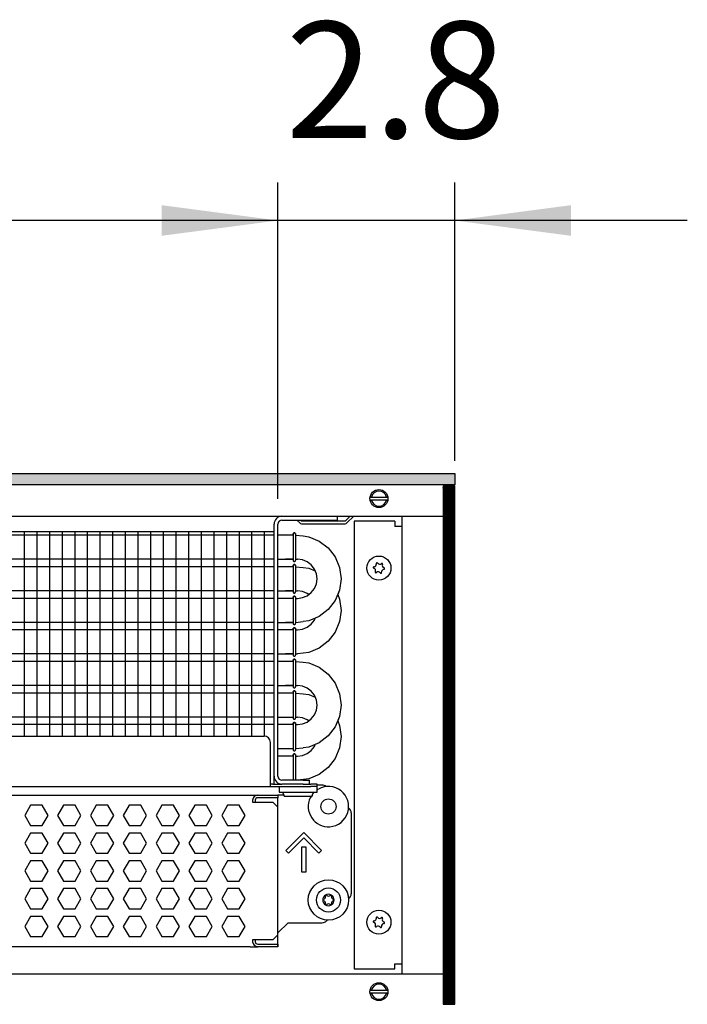
# Model space of a CAD drawing. Units: millimetres. Extents: x -8074 to 865, y 10003 to 15943.
# Drawn here: x -4700 to -4436, y 13511 to 13901 of the extents above; entities that cross this region are included whole.
import ezdxf

# ---------------------------------------------------------------- set-up
doc = ezdxf.new("R2010")
doc.units = ezdxf.units.MM
doc.layers.add('1', color=7, linetype='Continuous')
doc.styles.add('CONVERTER_14', font='txt.shx', dxfattribs={"width": 0.9})
doc.dimstyles.new('ME10_DIM_156', dxfattribs={"dimtxt": 46, "dimasz": 46, "dimexe": 15, "dimexo": 10, "dimgap": 18, "dimtad": 1, "dimdec": 1, "dimlfac": 0.03937, "dimdsep": 46, "dimtxsty": 'CONVERTER_14', "dimsah": 1, "dimcen": 0.09, "dimclrd": 6, "dimclre": 6, "dimclrt": 3, "dimadec": 0, "dimazin": 0, "dimtfac": 1, "dimtdec": 4, "dimtix": 1, "dimtmove": 0, "dimatfit": 3, "dimfxl": 1, "dimtolj": 1, "dimtzin": 0, "dimarcsym": 0})
doc.dimstyles.new('ME10_DIM_163', dxfattribs={"dimtxt": 46, "dimasz": 46, "dimexe": 15, "dimexo": 10, "dimgap": 18, "dimtad": 1, "dimdec": 1, "dimlfac": 0.03937, "dimdsep": 46, "dimtxsty": 'CONVERTER_14', "dimsah": 1, "dimcen": 0.09, "dimclrd": 6, "dimclre": 6, "dimclrt": 3, "dimadec": 0, "dimazin": 0, "dimtfac": 1, "dimtdec": 4, "dimtix": 1, "dimtmove": 0, "dimatfit": 3, "dimfxl": 1, "dimtolj": 1, "dimtzin": 0, "dimarcsym": 0})

# ---------------------------------------------------------------- blocks, each defined once
blk = doc.blocks.new('*D151')
at = {"layer": '1', "color": 6, "linetype": 'Continuous'}
for p, q in [((-4598.23, 13711.09), (-4598.23, 13836.17)), ((-4528.3, 13726.18), (-4528.3, 13836.17)), ((-4598.23, 13821.17), (-4690.23, 13821.17)), ((-4528.3, 13821.17), (-4598.23, 13821.17)), ((-4436.3, 13821.17), (-4528.3, 13821.17))]:
    blk.add_line(p, q, dxfattribs=at)
at = {"layer": '1', "color": 6}
for points in [[(-4644.23, 13815.12), (-4644.23, 13827.23), (-4598.23, 13821.17)], [(-4482.3, 13827.23), (-4482.3, 13815.12), (-4528.3, 13821.17)]]:
    blk.add_solid(points, dxfattribs=at)
at = {"layer": '1', "color": 3, "insert": (-4595.17, 13839.4), "char_height": 46, "attachment_point": 7, "rotation": 0.0001, "line_spacing_factor": 0.454545, "style": 'CONVERTER_14'}
blk.add_mtext('2.8', dxfattribs=at)
blk = doc.blocks.new('*D158')
at = {"layer": '1', "color": 6, "linetype": 'Continuous'}
for p, q in [((-6998.3, 13711.09), (-6998.3, 13836.17)), ((-4598.23, 13711.09), (-4598.23, 13836.17)), ((-4598.23, 13821.17), (-6998.3, 13821.17))]:
    blk.add_line(p, q, dxfattribs=at)
at = {"layer": '1', "color": 6}
for points in [[(-6952.3, 13827.23), (-6952.3, 13815.12), (-6998.3, 13821.17)], [(-4644.23, 13815.12), (-4644.23, 13827.23), (-4598.23, 13821.17)]]:
    blk.add_solid(points, dxfattribs=at)
at = {"layer": '1', "color": 3, "insert": (-5867.97, 13839.4), "char_height": 46, "attachment_point": 7, "rotation": 0.0001, "line_spacing_factor": 0.454545, "style": 'CONVERTER_14'}
blk.add_mtext('\\C3;94.5\\C3;*', dxfattribs=at)

msp = doc.modelspace()

# ---------------------------------------------------------------- hatches: boundary and pattern name
at = {"layer": '1', "linetype": 'Continuous'}
h = msp.add_hatch(dxfattribs=at)
h.set_pattern_fill('_USER', color=6, scale=0.1, angle=45, pattern_type=0)
h.set_pattern_definition([(45, (0, 0), (-0.0707106781, 0.0707106781), [])])
h.paths.add_polyline_path([(-4528.3, 13721.17), (-4528.3, 13716.58), (-7278, 13716.58), (-7278, 13721.17)])
h = msp.add_hatch(dxfattribs=at)
h.set_pattern_fill('CUSTOM76', color=6, scale=0.1, angle=45, pattern_type=2)
h.set_pattern_definition([(45, (2244.3991, 131.65584), (-0.14142135624, 1e-17), [])])
h.paths.add_polyline_path([(-4528.3, 13716.18), (-4532.9, 13716.18), (-4532.9, 13511.17), (-4528.3, 13511.17)])

# ---------------------------------------------------------------- linework, layer by layer
at = {"color": 1, "linetype": 'Continuous'}
for p, q in [((-4574.75, 13704.19), (-4574.75, 13702.69)), ((-4598.23, 13601.37), (-4598.23, 13701.09)), ((-4596.63, 13702.69), (-4577.25, 13702.69)), ((-4577.25, 13702.69), (-4574.75, 13702.69)), ((-4941.3, 13698.2), (-4599.73, 13698.2)), ((-4595.23, 13696.71), (-4598.23, 13696.71)), ((-4592.21, 13696.71), (-4595.23, 13696.71)), ((-4592.21, 13697.16), (-4592.17, 13697.36)), ((-4592.17, 13697.36), (-4592.21, 13697.16)), ((-4592.21, 13697.16), (-4592.21, 13697.03)), ((-4592.17, 13697.36), (-4592.11, 13697.42)), ((-4592.11, 13697.42), (-4592.17, 13697.36)), ((-4592.11, 13697.42), (-4591.91, 13697.58)), ((-4591.91, 13697.58), (-4592.11, 13697.42)), ((-4591.57, 13697.58), (-4591.91, 13697.58)), ((-4591.91, 13697.58), (-4591.57, 13697.58)), ((-4591.36, 13697.42), (-4591.57, 13697.58)), ((-4591.57, 13697.58), (-4591.36, 13697.42)), ((-4591.3, 13697.36), (-4591.36, 13697.42)), ((-4591.36, 13697.42), (-4591.3, 13697.36)), ((-4591.26, 13697.16), (-4591.3, 13697.36)), ((-4591.3, 13697.36), (-4591.26, 13697.16)), ((-4588.24, 13696.41), (-4586.04, 13696.12)), ((-4586.04, 13696.12), (-4581.88, 13694.4)), ((-4581.88, 13694.4), (-4578.31, 13691.66)), ((-4581.88, 13694.4), (-4578.31, 13691.66)), ((-4578.31, 13691.66), (-4575.57, 13688.09)), ((-4598.23, 13687.2), (-4595.23, 13687.2)), ((-4595.23, 13687.2), (-4592.21, 13687.2)), ((-4592.22, 13687.2), (-4595.23, 13687.2)), ((-4592.21, 13686.74), (-4592.17, 13686.54)), ((-4592.17, 13684.88), (-4592.21, 13684.67)), ((-4592.21, 13684.67), (-4592.17, 13684.88)), ((-4592.21, 13684.67), (-4592.21, 13684.54)), ((-4592.17, 13686.54), (-4592.11, 13686.48)), ((-4592.11, 13684.94), (-4592.17, 13684.88)), ((-4592.17, 13684.88), (-4592.11, 13684.94)), ((-4592.11, 13686.48), (-4591.91, 13686.33)), ((-4591.91, 13685.09), (-4592.11, 13684.94)), ((-4592.11, 13684.94), (-4591.91, 13685.09)), ((-4591.91, 13686.33), (-4591.57, 13686.33)), ((-4591.91, 13685.09), (-4591.57, 13685.09)), ((-4591.57, 13685.09), (-4591.91, 13685.09)), ((-4591.57, 13686.33), (-4591.36, 13686.48)), ((-4591.57, 13685.09), (-4591.36, 13684.94)), ((-4591.36, 13684.94), (-4591.57, 13685.09)), ((-4591.36, 13686.48), (-4591.3, 13686.54)), ((-4591.36, 13684.94), (-4591.3, 13684.88)), ((-4591.3, 13684.88), (-4591.36, 13684.94)), ((-4591.3, 13686.54), (-4591.25, 13686.86)), ((-4591.3, 13684.88), (-4591.26, 13684.67)), ((-4591.26, 13684.67), (-4591.3, 13684.88)), ((-4588.5, 13686.93), (-4590.5, 13687.2)), ((-4586.63, 13686.16), (-4588.5, 13686.93)), ((-4585.03, 13684.93), (-4586.63, 13686.16)), ((-4583.8, 13683.33), (-4585.03, 13684.93)), ((-4583.8, 13683.33), (-4585.03, 13684.93)), ((-4575.57, 13688.09), (-4573.84, 13683.93)), ((-4575.57, 13688.09), (-4573.84, 13683.93)), ((-4595.23, 13684.22), (-4598.23, 13684.22)), ((-4592.21, 13684.22), (-4595.23, 13684.22)), ((-4588.24, 13683.92), (-4586.04, 13683.63)), ((-4586.04, 13683.63), (-4583.49, 13682.58)), ((-4583.03, 13681.47), (-4583.8, 13683.33)), ((-4582.77, 13679.47), (-4583.03, 13681.47)), ((-4573.84, 13683.93), (-4573.26, 13679.47)), ((-4583.8, 13675.6), (-4583.03, 13677.46)), ((-4583.03, 13677.46), (-4582.77, 13679.47)), ((-4573.26, 13679.47), (-4573.84, 13675)), ((-4598.23, 13674.71), (-4595.23, 13674.71)), ((-4592.22, 13674.71), (-4595.23, 13674.71)), ((-4595.23, 13674.71), (-4592.21, 13674.71)), ((-4592.21, 13674.26), (-4592.17, 13674.05)), ((-4592.17, 13674.05), (-4592.11, 13673.99)), ((-4592.11, 13673.99), (-4591.91, 13673.84)), ((-4591.91, 13673.84), (-4591.57, 13673.84)), ((-4591.57, 13673.84), (-4591.36, 13673.99)), ((-4591.36, 13673.99), (-4591.3, 13674.05)), ((-4591.3, 13674.05), (-4591.25, 13674.37)), ((-4588.5, 13674.45), (-4590.5, 13674.71)), ((-4586.63, 13673.67), (-4588.5, 13674.45)), ((-4588.5, 13672), (-4586.63, 13672.77)), ((-4586.63, 13672.77), (-4585.03, 13674)), ((-4586.04, 13673.22), (-4586.63, 13673.67)), ((-4585.03, 13674), (-4583.8, 13675.6)), ((-4573.84, 13675), (-4575.57, 13670.84)), ((-4573.84, 13675), (-4574.58, 13673.22)), ((-4574.58, 13673.22), (-4573.84, 13671.44)), ((-4595.23, 13671.73), (-4598.23, 13671.73)), ((-4592.21, 13671.73), (-4595.23, 13671.73)), ((-4592.21, 13672.19), (-4592.17, 13672.39)), ((-4592.17, 13672.39), (-4592.21, 13672.19)), ((-4592.21, 13672.19), (-4592.21, 13672.05)), ((-4592.17, 13672.39), (-4592.11, 13672.45)), ((-4592.11, 13672.45), (-4592.17, 13672.39)), ((-4592.11, 13672.45), (-4591.91, 13672.6)), ((-4591.91, 13672.6), (-4592.11, 13672.45)), ((-4591.57, 13672.6), (-4591.91, 13672.6)), ((-4591.91, 13672.6), (-4591.57, 13672.6)), ((-4591.36, 13672.45), (-4591.57, 13672.6)), ((-4591.57, 13672.6), (-4591.36, 13672.45)), ((-4591.3, 13672.39), (-4591.36, 13672.45)), ((-4591.36, 13672.45), (-4591.3, 13672.39)), ((-4591.26, 13672.19), (-4591.3, 13672.39)), ((-4591.3, 13672.39), (-4591.26, 13672.19)), ((-4590.5, 13671.73), (-4588.5, 13672)), ((-4575.57, 13670.84), (-4578.31, 13667.27)), ((-4573.84, 13671.44), (-4573.26, 13666.98)), ((-4578.31, 13667.27), (-4581.88, 13664.53)), ((-4573.26, 13666.98), (-4573.84, 13662.52)), ((-4598.23, 13662.22), (-4595.23, 13662.22)), ((-4595.23, 13662.22), (-4592.21, 13662.22)), ((-4592.22, 13662.22), (-4595.23, 13662.22)), ((-4592.21, 13661.77), (-4592.17, 13661.57)), ((-4592.17, 13661.57), (-4592.11, 13661.51)), ((-4592.11, 13661.51), (-4591.91, 13661.35)), ((-4591.91, 13661.35), (-4591.57, 13661.35)), ((-4591.57, 13661.35), (-4591.36, 13661.51)), ((-4591.36, 13661.51), (-4591.3, 13661.57)), ((-4591.3, 13661.57), (-4591.25, 13661.88)), ((-4586.04, 13662.81), (-4588.24, 13662.52)), ((-4586.63, 13660.28), (-4585.03, 13661.51)), ((-4581.88, 13664.53), (-4586.04, 13662.81)), ((-4585.03, 13661.51), (-4583.8, 13663.11)), ((-4583.8, 13663.11), (-4583.49, 13663.86)), ((-4573.84, 13662.52), (-4575.57, 13658.36)), ((-4595.23, 13659.25), (-4598.23, 13659.25)), ((-4592.21, 13659.25), (-4595.23, 13659.25)), ((-4592.17, 13659.9), (-4592.21, 13659.7)), ((-4592.21, 13659.7), (-4592.17, 13659.9)), ((-4592.21, 13659.7), (-4592.21, 13659.57)), ((-4592.11, 13659.96), (-4592.17, 13659.9)), ((-4592.17, 13659.9), (-4592.11, 13659.96)), ((-4591.91, 13660.12), (-4592.11, 13659.96)), ((-4592.11, 13659.96), (-4591.91, 13660.12)), ((-4591.91, 13660.12), (-4591.57, 13660.12)), ((-4591.57, 13660.12), (-4591.91, 13660.12)), ((-4591.57, 13660.12), (-4591.36, 13659.96)), ((-4591.36, 13659.96), (-4591.57, 13660.12)), ((-4591.36, 13659.96), (-4591.3, 13659.9)), ((-4591.3, 13659.9), (-4591.36, 13659.96)), ((-4591.3, 13659.9), (-4591.26, 13659.7)), ((-4591.26, 13659.7), (-4591.3, 13659.9)), ((-4590.5, 13659.25), (-4588.5, 13659.51)), ((-4588.5, 13659.51), (-4586.63, 13660.28)), ((-4575.57, 13658.36), (-4578.31, 13654.79)), ((-4578.31, 13654.79), (-4581.88, 13652.05)), ((-4598.23, 13649.74), (-4595.23, 13649.74)), ((-4592.22, 13649.74), (-4595.23, 13649.74)), ((-4595.23, 13649.74), (-4592.21, 13649.74)), ((-4591.3, 13649.08), (-4591.25, 13649.4)), ((-4586.04, 13650.32), (-4590.5, 13649.74)), ((-4581.88, 13652.05), (-4586.04, 13650.32)), ((-4595.23, 13646.76), (-4598.23, 13646.76)), ((-4592.21, 13646.76), (-4595.23, 13646.76)), ((-4592.21, 13649.28), (-4592.17, 13649.08)), ((-4592.17, 13647.41), (-4592.21, 13647.21)), ((-4592.21, 13647.21), (-4592.17, 13647.41)), ((-4592.21, 13647.21), (-4592.21, 13647.08)), ((-4592.17, 13649.08), (-4592.11, 13649.02)), ((-4592.11, 13647.48), (-4592.17, 13647.41)), ((-4592.17, 13647.41), (-4592.11, 13647.48)), ((-4592.11, 13649.02), (-4591.91, 13648.87)), ((-4591.91, 13647.63), (-4592.11, 13647.48)), ((-4592.11, 13647.48), (-4591.91, 13647.63)), ((-4591.91, 13648.87), (-4591.57, 13648.87)), ((-4591.91, 13647.63), (-4591.57, 13647.63)), ((-4591.57, 13647.63), (-4591.91, 13647.63)), ((-4591.57, 13648.87), (-4591.36, 13649.02)), ((-4591.57, 13647.63), (-4591.36, 13647.48)), ((-4591.36, 13647.48), (-4591.57, 13647.63)), ((-4591.36, 13649.02), (-4591.3, 13649.08)), ((-4591.36, 13647.48), (-4591.3, 13647.41)), ((-4591.3, 13647.41), (-4591.36, 13647.48)), ((-4591.3, 13647.41), (-4591.26, 13647.21)), ((-4591.26, 13647.21), (-4591.3, 13647.41)), ((-4588.24, 13646.46), (-4586.04, 13646.17)), ((-4586.04, 13646.17), (-4581.88, 13644.45)), ((-4581.88, 13644.45), (-4578.31, 13641.71)), ((-4581.88, 13644.45), (-4578.31, 13641.71)), ((-4578.31, 13641.71), (-4575.57, 13638.14)), ((-4575.57, 13638.14), (-4573.84, 13633.98)), ((-4575.57, 13638.14), (-4573.84, 13633.98)), ((-4598.23, 13637.25), (-4595.23, 13637.25)), ((-4595.23, 13634.27), (-4598.23, 13634.27)), ((-4595.23, 13634.27), (-4598.23, 13634.27)), ((-4595.23, 13637.25), (-4592.21, 13637.25)), ((-4592.22, 13637.25), (-4595.23, 13637.25)), ((-4592.21, 13634.27), (-4595.23, 13634.27)), ((-4592.21, 13634.27), (-4595.23, 13634.27)), ((-4592.21, 13636.79), (-4592.17, 13636.59)), ((-4592.21, 13634.73), (-4592.17, 13634.93)), ((-4592.17, 13634.93), (-4592.21, 13634.73)), ((-4592.21, 13634.73), (-4592.21, 13634.59)), ((-4592.17, 13636.59), (-4592.11, 13636.53)), ((-4592.17, 13634.93), (-4592.11, 13634.99)), ((-4592.11, 13634.99), (-4592.17, 13634.93)), ((-4592.11, 13636.53), (-4591.91, 13636.38)), ((-4592.11, 13634.99), (-4591.91, 13635.14)), ((-4591.91, 13635.14), (-4592.11, 13634.99)), ((-4591.91, 13636.38), (-4591.57, 13636.38)), ((-4591.57, 13635.14), (-4591.91, 13635.14)), ((-4591.91, 13635.14), (-4591.57, 13635.14)), ((-4591.57, 13636.38), (-4591.36, 13636.53)), ((-4591.36, 13634.99), (-4591.57, 13635.14)), ((-4591.57, 13635.14), (-4591.36, 13634.99)), ((-4591.36, 13636.53), (-4591.3, 13636.59)), ((-4591.3, 13634.93), (-4591.36, 13634.99)), ((-4591.36, 13634.99), (-4591.3, 13634.93)), ((-4591.3, 13636.59), (-4591.25, 13636.91)), ((-4591.26, 13634.73), (-4591.3, 13634.93)), ((-4591.3, 13634.93), (-4591.26, 13634.73)), ((-4588.5, 13636.99), (-4590.5, 13637.25)), ((-4586.63, 13636.21), (-4588.5, 13636.99)), ((-4588.24, 13633.98), (-4586.04, 13633.69)), ((-4585.03, 13634.98), (-4586.63, 13636.21)), ((-4583.8, 13633.38), (-4585.03, 13634.98)), ((-4583.8, 13633.38), (-4585.03, 13634.98)), ((-4573.84, 13633.98), (-4573.26, 13629.52)), ((-4586.04, 13633.69), (-4583.49, 13632.63)), ((-4583.03, 13631.52), (-4583.8, 13633.38)), ((-4582.77, 13629.52), (-4583.03, 13631.52)), ((-4583.8, 13625.65), (-4583.03, 13627.52)), ((-4583.03, 13627.52), (-4582.77, 13629.52)), ((-4573.26, 13629.52), (-4573.84, 13625.06)), ((-4598.23, 13624.76), (-4595.23, 13624.76)), ((-4598.23, 13624.76), (-4595.23, 13624.76)), ((-4595.23, 13624.76), (-4592.21, 13624.76)), ((-4595.23, 13624.76), (-4592.21, 13624.76)), ((-4592.21, 13624.31), (-4592.17, 13624.11)), ((-4592.17, 13622.44), (-4592.21, 13622.24)), ((-4592.21, 13622.24), (-4592.17, 13622.44)), ((-4592.21, 13622.24), (-4592.21, 13622.11)), ((-4592.17, 13624.11), (-4592.11, 13624.05)), ((-4592.11, 13622.5), (-4592.17, 13622.44)), ((-4592.17, 13622.44), (-4592.11, 13622.5)), ((-4592.11, 13624.05), (-4591.91, 13623.89)), ((-4591.91, 13622.66), (-4592.11, 13622.5)), ((-4592.11, 13622.5), (-4591.91, 13622.66)), ((-4591.91, 13623.89), (-4591.57, 13623.89)), ((-4591.91, 13622.66), (-4591.57, 13622.66)), ((-4591.57, 13622.66), (-4591.91, 13622.66)), ((-4591.57, 13623.89), (-4591.36, 13624.05)), ((-4591.57, 13622.66), (-4591.36, 13622.5)), ((-4591.36, 13622.5), (-4591.57, 13622.66)), ((-4591.36, 13624.05), (-4591.3, 13624.11)), ((-4591.36, 13622.5), (-4591.3, 13622.44)), ((-4591.3, 13622.44), (-4591.36, 13622.5)), ((-4591.3, 13624.11), (-4591.25, 13624.42)), ((-4591.3, 13622.44), (-4591.26, 13622.24)), ((-4591.26, 13622.24), (-4591.3, 13622.44)), ((-4588.5, 13624.5), (-4590.5, 13624.76)), ((-4586.63, 13623.73), (-4588.5, 13624.5)), ((-4588.5, 13622.05), (-4586.63, 13622.82)), ((-4586.63, 13622.82), (-4585.03, 13624.05)), ((-4586.04, 13623.27), (-4586.63, 13623.73)), ((-4585.03, 13624.05), (-4583.8, 13625.65)), ((-4573.84, 13625.06), (-4575.57, 13620.9)), ((-4573.84, 13625.06), (-4574.58, 13623.27)), ((-4574.58, 13623.27), (-4573.84, 13621.49)), ((-4595.23, 13621.79), (-4598.23, 13621.79)), ((-4592.21, 13621.79), (-4595.23, 13621.79)), ((-4590.5, 13621.79), (-4588.5, 13622.05)), ((-4575.57, 13620.9), (-4578.31, 13617.33)), ((-4573.84, 13621.49), (-4573.26, 13617.03)), ((-4941.3, 13617.25), (-4603.72, 13617.25)), ((-4601.23, 13599.87), (-4601.23, 13614.76)), ((-4581.88, 13614.59), (-4586.04, 13612.86)), ((-4578.31, 13617.33), (-4581.88, 13614.59)), ((-4573.26, 13617.03), (-4573.84, 13612.57)), ((-4598.23, 13612.28), (-4595.23, 13612.28)), ((-4595.23, 13612.28), (-4592.21, 13612.28)), ((-4592.21, 13611.82), (-4592.17, 13611.62)), ((-4592.17, 13611.62), (-4592.11, 13611.56)), ((-4592.11, 13611.56), (-4591.91, 13611.4)), ((-4591.91, 13611.4), (-4591.57, 13611.4)), ((-4591.57, 13611.4), (-4591.36, 13611.56)), ((-4591.36, 13611.56), (-4591.3, 13611.62)), ((-4591.3, 13611.62), (-4591.25, 13611.94)), ((-4586.04, 13612.86), (-4588.24, 13612.57)), ((-4586.63, 13610.33), (-4585.03, 13611.56)), ((-4585.03, 13611.56), (-4583.8, 13613.16)), ((-4583.8, 13613.16), (-4583.49, 13613.92)), ((-4573.84, 13612.57), (-4575.57, 13608.41)), ((-4595.23, 13609.3), (-4598.23, 13609.3)), ((-4595.23, 13609.3), (-4598.23, 13609.3)), ((-4592.21, 13609.3), (-4595.23, 13609.3)), ((-4592.21, 13609.3), (-4595.23, 13609.3)), ((-4592.21, 13609.75), (-4592.17, 13609.95)), ((-4592.17, 13609.95), (-4592.21, 13609.75)), ((-4592.21, 13609.75), (-4592.21, 13609.62)), ((-4592.17, 13609.95), (-4592.11, 13610.02)), ((-4592.11, 13610.02), (-4592.17, 13609.95)), ((-4592.11, 13610.02), (-4591.91, 13610.17)), ((-4591.91, 13610.17), (-4592.11, 13610.02)), ((-4591.57, 13610.17), (-4591.91, 13610.17)), ((-4591.91, 13610.17), (-4591.57, 13610.17)), ((-4591.36, 13610.02), (-4591.57, 13610.17)), ((-4591.57, 13610.17), (-4591.36, 13610.02)), ((-4591.3, 13609.95), (-4591.36, 13610.02)), ((-4591.36, 13610.02), (-4591.3, 13609.95)), ((-4591.26, 13609.75), (-4591.3, 13609.95)), ((-4591.3, 13609.95), (-4591.26, 13609.75)), ((-4590.5, 13609.3), (-4588.5, 13609.56)), ((-4588.5, 13609.56), (-4586.63, 13610.33)), ((-4575.57, 13608.41), (-4578.31, 13604.84)), ((-4578.31, 13604.84), (-4581.88, 13602.1)), ((-4601.23, 13597.28), (-4601.23, 13599.87)), ((-4588.24, 13599.77), (-4596.63, 13599.77)), ((-4586.04, 13600.38), (-4590.42, 13599.8)), ((-4588.24, 13599.77), (-4585.74, 13599.77)), ((-4581.88, 13602.1), (-4586.04, 13600.38)), ((-4585.74, 13598.27), (-4585.74, 13599.77)), ((-4941.3, 13597.28), (-4601.23, 13597.28)), ((-4600.23, 13598.27), (-4601.23, 13598.27)), ((-4601.23, 13597.28), (-4585.24, 13597.28)), ((-4600.23, 13598.27), (-4596.63, 13598.27)), ((-4588.24, 13598.27), (-4596.63, 13598.27)), ((-4588.24, 13598.27), (-4585.93, 13598.27)), ((-4585.89, 13598.27), (-4585.24, 13598.27)), ((-4582.75, 13598.27), (-4585.24, 13598.27)), ((-4582.75, 13597.28), (-4585.24, 13597.28)), ((-4584.74, 13593.83), (-4583.99, 13595.03)), ((-4583.85, 13595.03), (-4584.11, 13594.82)), ((-4582.75, 13597.28), (-4582.75, 13598.27)), ((-4580.75, 13597.87), (-4582.75, 13597.87)), ((-4582.75, 13595.03), (-4582.75, 13597.28)), ((-4582.25, 13596.3), (-4582.75, 13595.91)), ((-4941.3, 13593.88), (-4606.22, 13593.88)), ((-4606.22, 13593.88), (-4598.23, 13593.88)), ((-4595.76, 13593.88), (-4598.23, 13593.88)), ((-4598.23, 13593.88), (-4598.23, 13592.88)), ((-4598.23, 13589.18), (-4598.23, 13592.88)), ((-4584.99, 13593.53), (-4585.45, 13592.85)), ((-4584.74, 13593.83), (-4584.74, 13593.53)), ((-4584.11, 13594.82), (-4584.3, 13594.54)), ((-4598.23, 13538.64), (-4598.23, 13589.18)), ((-4569.26, 13586.89), (-4569.26, 13554.92)), ((-4570.33, 13552.88), (-4570.15, 13553.01)), ((-4578.73, 13544.53), (-4578.98, 13544.16)), ((-4594.23, 13543.43), (-4598.23, 13539.44)), ((-4594.23, 13543.43), (-4580.75, 13543.43)), ((-4598.23, 13538.64), (-4598.23, 13539.44)), ((-4598.23, 13534.94), (-4598.23, 13538.64)), ((-4598.23, 13534.94), (-4598.23, 13538.64)), ((-4609.22, 13533.94), (-4941.3, 13533.94)), ((-4609.22, 13533.94), (-4606.22, 13533.94)), ((-4598.23, 13533.94), (-4606.22, 13533.94)), ((-4598.23, 13534.94), (-4598.23, 13533.94)), ((-4598.23, 13533.94), (-4598.23, 13534.94))]:
    msp.add_line(p, q, dxfattribs=at)
at = {"color": 6, "linetype": 'Continuous'}
for p, q in [((-4569.67, 13704.19), (-4571.62, 13702.24)), ((-4570.92, 13701.53), (-4568.26, 13704.19)), ((-4599.73, 13601.37), (-4599.73, 13701.09)), ((-4590.74, 13702.69), (-4589.58, 13701.53)), ((-4588.88, 13702.24), (-4589.32, 13702.69)), ((-4571.62, 13702.24), (-4588.88, 13702.24)), ((-4588.88, 13701.24), (-4571.62, 13701.24)), ((-4599.73, 13696.71), (-4941.3, 13696.71)), ((-4592.21, 13697.03), (-4592.21, 13686.74)), ((-4591.25, 13697.05), (-4591.25, 13686.86)), ((-4599.73, 13687.2), (-4941.3, 13687.2)), ((-4592.21, 13684.54), (-4592.21, 13674.26)), ((-4591.25, 13684.56), (-4591.25, 13674.37)), ((-4599.73, 13684.22), (-4941.3, 13684.22)), ((-4599.73, 13674.71), (-4941.3, 13674.71)), ((-4599.73, 13671.73), (-4941.3, 13671.73)), ((-4592.21, 13672.05), (-4592.21, 13661.77)), ((-4591.25, 13672.07), (-4591.25, 13661.88)), ((-4599.73, 13662.22), (-4941.3, 13662.22)), ((-4599.73, 13659.25), (-4941.3, 13659.25)), ((-4592.21, 13659.57), (-4592.21, 13649.28)), ((-4591.25, 13659.59), (-4591.25, 13649.4)), ((-4599.73, 13649.74), (-4941.3, 13649.74)), ((-4599.73, 13646.76), (-4941.3, 13646.76)), ((-4592.21, 13647.08), (-4592.21, 13636.79)), ((-4591.25, 13647.1), (-4591.25, 13636.91)), ((-4599.73, 13637.25), (-4941.3, 13637.25)), ((-4599.73, 13634.27), (-4941.3, 13634.27)), ((-4592.21, 13634.59), (-4592.21, 13624.31)), ((-4591.25, 13634.61), (-4591.25, 13624.42)), ((-4599.73, 13624.76), (-4941.3, 13624.76)), ((-4591.25, 13622.12), (-4591.25, 13611.94)), ((-4599.73, 13621.79), (-4941.3, 13621.79)), ((-4592.21, 13622.11), (-4592.21, 13611.82)), ((-4592.21, 13609.62), (-4592.21, 13599.8)), ((-4591.25, 13609.64), (-4591.25, 13599.8)), ((-4599.73, 13598.27), (-4599.73, 13601.37)), ((-4597.73, 13597.28), (-4597.73, 13595.03)), ((-4597.73, 13595.03), (-4582.75, 13595.03)), ((-4595.73, 13593.83), (-4596.48, 13595.03)), ((-4579.14, 13597.29), (-4579.1, 13597.24)), ((-4608.22, 13591.88), (-4608.22, 13591.18)), ((-4608.22, 13591.18), (-4600.23, 13591.18)), ((-4607.22, 13591.88), (-4607.22, 13591.18)), ((-4598.23, 13592.88), (-4606.22, 13592.88)), ((-4598.23, 13592.88), (-4606.22, 13592.88)), ((-4600.23, 13591.18), (-4598.23, 13589.18)), ((-4595.73, 13593.53), (-4595.73, 13593.83)), ((-4595.73, 13593.53), (-4591.19, 13593.53)), ((-4591.19, 13593.53), (-4584.74, 13593.53)), ((-4696.05, 13589.88), (-4698.36, 13585.89)), ((-4691.44, 13589.88), (-4696.05, 13589.88)), ((-4689.13, 13585.89), (-4691.44, 13589.88)), ((-4683.07, 13589.88), (-4685.38, 13585.89)), ((-4678.45, 13589.88), (-4683.07, 13589.88)), ((-4676.15, 13585.89), (-4678.45, 13589.88)), ((-4670.08, 13589.88), (-4672.39, 13585.89)), ((-4665.47, 13589.88), (-4670.08, 13589.88)), ((-4663.16, 13585.89), (-4665.47, 13589.88)), ((-4657.1, 13589.88), (-4659.4, 13585.89)), ((-4652.48, 13589.88), (-4657.1, 13589.88)), ((-4650.17, 13585.89), (-4652.48, 13589.88)), ((-4644.11, 13589.88), (-4646.42, 13585.89)), ((-4639.5, 13589.88), (-4644.11, 13589.88)), ((-4637.19, 13585.89), (-4639.5, 13589.88)), ((-4631.12, 13589.88), (-4633.43, 13585.89)), ((-4626.51, 13589.88), (-4631.12, 13589.88)), ((-4624.2, 13585.89), (-4626.51, 13589.88)), ((-4618.14, 13589.88), (-4620.44, 13585.89)), ((-4613.52, 13589.88), (-4618.14, 13589.88)), ((-4611.22, 13585.89), (-4613.52, 13589.88)), ((-4570.33, 13588.92), (-4570.15, 13588.8)), ((-4698.36, 13585.89), (-4696.05, 13581.89)), ((-4691.44, 13581.89), (-4689.13, 13585.89)), ((-4685.38, 13585.89), (-4683.07, 13581.89)), ((-4678.45, 13581.89), (-4676.15, 13585.89)), ((-4672.39, 13585.89), (-4670.08, 13581.89)), ((-4665.47, 13581.89), (-4663.16, 13585.89)), ((-4659.4, 13585.89), (-4657.1, 13581.89)), ((-4652.48, 13581.89), (-4650.17, 13585.89)), ((-4646.42, 13585.89), (-4644.11, 13581.89)), ((-4639.5, 13581.89), (-4637.19, 13585.89)), ((-4633.43, 13585.89), (-4631.12, 13581.89)), ((-4626.51, 13581.89), (-4624.2, 13585.89)), ((-4620.44, 13585.89), (-4618.14, 13581.89)), ((-4613.52, 13581.89), (-4611.22, 13585.89)), ((-4696.05, 13581.89), (-4691.44, 13581.89)), ((-4683.07, 13581.89), (-4678.45, 13581.89)), ((-4670.08, 13581.89), (-4665.47, 13581.89)), ((-4657.1, 13581.89), (-4652.48, 13581.89)), ((-4644.11, 13581.89), (-4639.5, 13581.89)), ((-4631.12, 13581.89), (-4626.51, 13581.89)), ((-4618.14, 13581.89), (-4613.52, 13581.89)), ((-4696.05, 13578.89), (-4698.36, 13574.9)), ((-4691.44, 13578.89), (-4696.05, 13578.89)), ((-4689.13, 13574.9), (-4691.44, 13578.89)), ((-4683.07, 13578.89), (-4685.38, 13574.9)), ((-4678.45, 13578.89), (-4683.07, 13578.89)), ((-4676.15, 13574.9), (-4678.45, 13578.89)), ((-4670.08, 13578.89), (-4672.39, 13574.9)), ((-4665.47, 13578.89), (-4670.08, 13578.89)), ((-4663.16, 13574.9), (-4665.47, 13578.89)), ((-4657.1, 13578.89), (-4659.4, 13574.9)), ((-4652.48, 13578.89), (-4657.1, 13578.89)), ((-4650.17, 13574.9), (-4652.48, 13578.89)), ((-4644.11, 13578.89), (-4646.42, 13574.9)), ((-4639.5, 13578.89), (-4644.11, 13578.89)), ((-4637.19, 13574.9), (-4639.5, 13578.89)), ((-4631.12, 13578.89), (-4633.43, 13574.9)), ((-4626.51, 13578.89), (-4631.12, 13578.89)), ((-4624.2, 13574.9), (-4626.51, 13578.89)), ((-4618.14, 13578.89), (-4620.44, 13574.9)), ((-4613.52, 13578.89), (-4618.14, 13578.89)), ((-4611.22, 13574.9), (-4613.52, 13578.89)), ((-4595.05, 13572.03), (-4587.99, 13579.09)), ((-4587.99, 13576.98), (-4593.99, 13570.97)), ((-4587.99, 13579.09), (-4580.93, 13572.03)), ((-4581.99, 13570.97), (-4587.99, 13576.98)), ((-4698.36, 13574.9), (-4696.05, 13570.9)), ((-4691.44, 13570.9), (-4689.13, 13574.9)), ((-4685.38, 13574.9), (-4683.07, 13570.9)), ((-4678.45, 13570.9), (-4676.15, 13574.9)), ((-4672.39, 13574.9), (-4670.08, 13570.9)), ((-4665.47, 13570.9), (-4663.16, 13574.9)), ((-4659.4, 13574.9), (-4657.1, 13570.9)), ((-4652.48, 13570.9), (-4650.17, 13574.9)), ((-4646.42, 13574.9), (-4644.11, 13570.9)), ((-4639.5, 13570.9), (-4637.19, 13574.9)), ((-4633.43, 13574.9), (-4631.12, 13570.9)), ((-4626.51, 13570.9), (-4624.2, 13574.9)), ((-4620.44, 13574.9), (-4618.14, 13570.9)), ((-4613.52, 13570.9), (-4611.22, 13574.9)), ((-4593.99, 13570.97), (-4595.05, 13572.03)), ((-4588.74, 13563.41), (-4588.74, 13573.4)), ((-4588.74, 13573.4), (-4587.24, 13573.4)), ((-4587.24, 13573.4), (-4587.24, 13563.41)), ((-4580.93, 13572.03), (-4581.99, 13570.97)), ((-4696.05, 13567.91), (-4698.36, 13563.91)), ((-4696.05, 13570.9), (-4691.44, 13570.9)), ((-4691.44, 13567.91), (-4696.05, 13567.91)), ((-4689.13, 13563.91), (-4691.44, 13567.91)), ((-4683.07, 13567.91), (-4685.38, 13563.91)), ((-4683.07, 13570.9), (-4678.45, 13570.9)), ((-4678.45, 13567.91), (-4683.07, 13567.91)), ((-4676.15, 13563.91), (-4678.45, 13567.91)), ((-4670.08, 13567.91), (-4672.39, 13563.91)), ((-4670.08, 13570.9), (-4665.47, 13570.9)), ((-4665.47, 13567.91), (-4670.08, 13567.91)), ((-4663.16, 13563.91), (-4665.47, 13567.91)), ((-4657.1, 13567.91), (-4659.4, 13563.91)), ((-4657.1, 13570.9), (-4652.48, 13570.9)), ((-4652.48, 13567.91), (-4657.1, 13567.91)), ((-4650.17, 13563.91), (-4652.48, 13567.91)), ((-4644.11, 13567.91), (-4646.42, 13563.91)), ((-4644.11, 13570.9), (-4639.5, 13570.9)), ((-4639.5, 13567.91), (-4644.11, 13567.91)), ((-4637.19, 13563.91), (-4639.5, 13567.91)), ((-4631.12, 13567.91), (-4633.43, 13563.91)), ((-4631.12, 13570.9), (-4626.51, 13570.9)), ((-4626.51, 13567.91), (-4631.12, 13567.91)), ((-4624.2, 13563.91), (-4626.51, 13567.91)), ((-4618.14, 13567.91), (-4620.44, 13563.91)), ((-4618.14, 13570.9), (-4613.52, 13570.9)), ((-4613.52, 13567.91), (-4618.14, 13567.91)), ((-4611.22, 13563.91), (-4613.52, 13567.91)), ((-4698.36, 13563.91), (-4696.05, 13559.91)), ((-4691.44, 13559.91), (-4689.13, 13563.91)), ((-4685.38, 13563.91), (-4683.07, 13559.91)), ((-4678.45, 13559.91), (-4676.15, 13563.91)), ((-4672.39, 13563.91), (-4670.08, 13559.91)), ((-4665.47, 13559.91), (-4663.16, 13563.91)), ((-4659.4, 13563.91), (-4657.1, 13559.91)), ((-4652.48, 13559.91), (-4650.17, 13563.91)), ((-4646.42, 13563.91), (-4644.11, 13559.91)), ((-4639.5, 13559.91), (-4637.19, 13563.91)), ((-4633.43, 13563.91), (-4631.12, 13559.91)), ((-4626.51, 13559.91), (-4624.2, 13563.91)), ((-4620.44, 13563.91), (-4618.14, 13559.91)), ((-4613.52, 13559.91), (-4611.22, 13563.91)), ((-4696.05, 13559.91), (-4691.44, 13559.91)), ((-4683.07, 13559.91), (-4678.45, 13559.91)), ((-4670.08, 13559.91), (-4665.47, 13559.91)), ((-4657.1, 13559.91), (-4652.48, 13559.91)), ((-4644.11, 13559.91), (-4639.5, 13559.91)), ((-4631.12, 13559.91), (-4626.51, 13559.91)), ((-4618.14, 13559.91), (-4613.52, 13559.91)), ((-4587.24, 13563.41), (-4588.74, 13563.41)), ((-4696.05, 13556.92), (-4698.36, 13552.92)), ((-4691.44, 13556.92), (-4696.05, 13556.92)), ((-4689.13, 13552.92), (-4691.44, 13556.92)), ((-4683.07, 13556.92), (-4685.38, 13552.92)), ((-4678.45, 13556.92), (-4683.07, 13556.92)), ((-4676.15, 13552.92), (-4678.45, 13556.92)), ((-4670.08, 13556.92), (-4672.39, 13552.92)), ((-4665.47, 13556.92), (-4670.08, 13556.92)), ((-4663.16, 13552.92), (-4665.47, 13556.92)), ((-4657.1, 13556.92), (-4659.4, 13552.92)), ((-4652.48, 13556.92), (-4657.1, 13556.92)), ((-4650.17, 13552.92), (-4652.48, 13556.92)), ((-4644.11, 13556.92), (-4646.42, 13552.92)), ((-4639.5, 13556.92), (-4644.11, 13556.92)), ((-4637.19, 13552.92), (-4639.5, 13556.92)), ((-4631.12, 13556.92), (-4633.43, 13552.92)), ((-4626.51, 13556.92), (-4631.12, 13556.92)), ((-4624.2, 13552.92), (-4626.51, 13556.92)), ((-4618.14, 13556.92), (-4620.44, 13552.92)), ((-4613.52, 13556.92), (-4618.14, 13556.92)), ((-4611.22, 13552.92), (-4613.52, 13556.92)), ((-4698.36, 13552.92), (-4696.05, 13548.93)), ((-4691.44, 13548.93), (-4689.13, 13552.92)), ((-4685.38, 13552.92), (-4683.07, 13548.93)), ((-4678.45, 13548.93), (-4676.15, 13552.92)), ((-4672.39, 13552.92), (-4670.08, 13548.93)), ((-4665.47, 13548.93), (-4663.16, 13552.92)), ((-4659.4, 13552.92), (-4657.1, 13548.93)), ((-4652.48, 13548.93), (-4650.17, 13552.92)), ((-4646.42, 13552.92), (-4644.11, 13548.93)), ((-4639.5, 13548.93), (-4637.19, 13552.92)), ((-4633.43, 13552.92), (-4631.12, 13548.93)), ((-4626.51, 13548.93), (-4624.2, 13552.92)), ((-4620.44, 13552.92), (-4618.14, 13548.93)), ((-4613.52, 13548.93), (-4611.22, 13552.92)), ((-4696.05, 13548.93), (-4691.44, 13548.93)), ((-4683.07, 13548.93), (-4678.45, 13548.93)), ((-4670.08, 13548.93), (-4665.47, 13548.93)), ((-4657.1, 13548.93), (-4652.48, 13548.93)), ((-4644.11, 13548.93), (-4639.5, 13548.93)), ((-4631.12, 13548.93), (-4626.51, 13548.93)), ((-4618.14, 13548.93), (-4613.52, 13548.93)), ((-4696.05, 13545.93), (-4698.36, 13541.93)), ((-4691.44, 13545.93), (-4696.05, 13545.93)), ((-4689.13, 13541.93), (-4691.44, 13545.93)), ((-4683.07, 13545.93), (-4685.38, 13541.93)), ((-4678.45, 13545.93), (-4683.07, 13545.93)), ((-4676.15, 13541.93), (-4678.45, 13545.93)), ((-4670.08, 13545.93), (-4672.39, 13541.93)), ((-4665.47, 13545.93), (-4670.08, 13545.93)), ((-4663.16, 13541.93), (-4665.47, 13545.93)), ((-4657.1, 13545.93), (-4659.4, 13541.93)), ((-4652.48, 13545.93), (-4657.1, 13545.93)), ((-4650.17, 13541.93), (-4652.48, 13545.93)), ((-4644.11, 13545.93), (-4646.42, 13541.93)), ((-4639.5, 13545.93), (-4644.11, 13545.93)), ((-4637.19, 13541.93), (-4639.5, 13545.93)), ((-4631.12, 13545.93), (-4633.43, 13541.93)), ((-4626.51, 13545.93), (-4631.12, 13545.93)), ((-4624.2, 13541.93), (-4626.51, 13545.93)), ((-4618.14, 13545.93), (-4620.44, 13541.93)), ((-4613.52, 13545.93), (-4618.14, 13545.93)), ((-4611.22, 13541.93), (-4613.52, 13545.93)), ((-4698.36, 13541.93), (-4696.05, 13537.94)), ((-4691.44, 13537.94), (-4689.13, 13541.93)), ((-4685.38, 13541.93), (-4683.07, 13537.94)), ((-4678.45, 13537.94), (-4676.15, 13541.93)), ((-4672.39, 13541.93), (-4670.08, 13537.94)), ((-4665.47, 13537.94), (-4663.16, 13541.93)), ((-4659.4, 13541.93), (-4657.1, 13537.94)), ((-4652.48, 13537.94), (-4650.17, 13541.93)), ((-4646.42, 13541.93), (-4644.11, 13537.94)), ((-4639.5, 13537.94), (-4637.19, 13541.93)), ((-4633.43, 13541.93), (-4631.12, 13537.94)), ((-4626.51, 13537.94), (-4624.2, 13541.93)), ((-4620.44, 13541.93), (-4618.14, 13537.94)), ((-4613.52, 13537.94), (-4611.22, 13541.93)), ((-4696.05, 13537.94), (-4691.44, 13537.94)), ((-4683.07, 13537.94), (-4678.45, 13537.94)), ((-4670.08, 13537.94), (-4665.47, 13537.94)), ((-4657.1, 13537.94), (-4652.48, 13537.94)), ((-4644.11, 13537.94), (-4639.5, 13537.94)), ((-4631.12, 13537.94), (-4626.51, 13537.94)), ((-4618.14, 13537.94), (-4613.52, 13537.94)), ((-4600.23, 13536.64), (-4608.22, 13536.64)), ((-4608.22, 13536.64), (-4608.22, 13535.94)), ((-4607.22, 13536.64), (-4607.22, 13535.94)), ((-4600.23, 13536.64), (-4598.23, 13538.64)), ((-4606.22, 13534.94), (-4598.23, 13534.94)), ((-4606.22, 13534.94), (-4598.23, 13534.94))]:
    msp.add_line(p, q, dxfattribs=at)
for centre, radius in [((-4558.27, 13683.71), 4.75), ((-4578.25, 13589.38), 3), ((-4578.25, 13552.42), 4.75), ((-4558.27, 13543.63), 4.75)]:
    msp.add_circle(centre, radius, dxfattribs=at)
at = {"color": 1, "linetype": 'Continuous'}
msp.add_circle((-4578.25, 13552.42), 7.99, dxfattribs=at)
at = {"color": 6, "linetype": 'Continuous'}
for centre, radius, start, end in [((-4596.63, 13701.09), 3.1, 90, 180), ((-4588.88, 13702.24), 0.999, 225, 270), ((-4571.62, 13702.24), 0.999, 270, 315), ((-4560.29, 13685.23), 0.999, 278.3119, 7.8779), ((-4559.04, 13685.5), 0.3, 113.0949, 207.5067), ((-4559.04, 13685.5), 0.3, 18.6832, 113.0949), ((-4557.97, 13686.22), 0.999, 218.3119, 307.8779), ((-4557.1, 13685.27), 0.3, 53.0949, 147.5067), ((-4555.95, 13684.7), 0.999, 158.3119, 247.8779), ((-4557.1, 13685.27), 0.3, 318.6832, 53.0949), ((-4560.21, 13683.94), 0.3, 78.6832, 173.0949), ((-4560.21, 13683.94), 0.3, 173.0949, 267.5067), ((-4560.59, 13682.72), 0.999, 338.3119, 67.8779), ((-4559.44, 13682.15), 0.3, 138.6832, 233.0949), ((-4559.44, 13682.15), 0.3, 233.0949, 327.5067), ((-4558.58, 13681.2), 0.999, 38.3119, 127.8779), ((-4557.51, 13681.92), 0.3, 198.6832, 293.0949), ((-4557.51, 13681.92), 0.3, 293.0949, 27.5067), ((-4556.25, 13682.19), 0.999, 98.3119, 187.8779), ((-4556.34, 13683.48), 0.3, 258.6832, 353.0949), ((-4556.34, 13683.48), 0.3, 353.0949, 87.5067), ((-4596.63, 13601.37), 3.1, 180, 270), ((-4606.22, 13591.88), 2, 90, 180), ((-4606.22, 13591.88), 0.999, 89.9991, 179.9991), ((-4578.25, 13552.42), 2.25, 120, 180), ((-4580.2, 13552.42), 0.3, 85.5883, 180), ((-4580.2, 13552.42), 0.3, 180, 274.4117), ((-4578.25, 13552.42), 2.25, 180, 240), ((-4580.44, 13553.69), 0.999, 285.217, 14.783), ((-4580.44, 13551.16), 0.999, 345.217, 74.783), ((-4579.22, 13554.11), 0.3, 120, 214.4117), ((-4578.25, 13552.42), 2.25, 60, 120), ((-4579.22, 13554.11), 0.3, 25.5883, 120), ((-4578.25, 13554.95), 0.999, 225.217, 314.783), ((-4577.28, 13554.11), 0.3, 60, 154.4117), ((-4577.28, 13554.11), 0.3, 325.5883, 60), ((-4578.25, 13552.42), 2.25, 0, 60), ((-4578.25, 13552.42), 2.25, 300, 0), ((-4576.06, 13553.69), 0.999, 165.217, 254.783), ((-4576.06, 13551.16), 0.999, 105.217, 194.783), ((-4576.3, 13552.42), 0.3, 0, 94.4117), ((-4576.3, 13552.42), 0.3, 265.5883, 0), ((-4579.22, 13550.74), 0.3, 145.5883, 240), ((-4579.22, 13550.74), 0.3, 240, 334.4117), ((-4578.25, 13552.42), 2.25, 240, 300), ((-4578.25, 13549.9), 0.999, 45.217, 134.783), ((-4577.28, 13550.74), 0.3, 205.5883, 300), ((-4577.28, 13550.74), 0.3, 300, 34.4117), ((-4560.29, 13545.15), 0.999, 278.3119, 7.8779), ((-4559.04, 13545.42), 0.3, 113.0949, 207.5067), ((-4559.04, 13545.42), 0.3, 18.6832, 113.0949), ((-4557.97, 13546.14), 0.999, 218.3119, 307.8779), ((-4557.1, 13545.19), 0.3, 53.0949, 147.5067), ((-4555.95, 13544.62), 0.999, 158.3119, 247.8779), ((-4557.1, 13545.19), 0.3, 318.6832, 53.0949), ((-4560.21, 13543.87), 0.3, 78.6832, 173.0949), ((-4560.21, 13543.87), 0.3, 173.0949, 267.5067), ((-4560.59, 13542.64), 0.999, 338.3119, 67.8779), ((-4559.44, 13542.07), 0.3, 138.6832, 233.0949), ((-4559.44, 13542.07), 0.3, 233.0949, 327.5067), ((-4558.58, 13541.12), 0.999, 38.3119, 127.8779), ((-4557.51, 13541.84), 0.3, 198.6832, 293.0949), ((-4557.51, 13541.84), 0.3, 293.0949, 27.5067), ((-4556.25, 13542.12), 0.999, 98.3119, 187.8779), ((-4556.34, 13543.4), 0.3, 258.6832, 353.0949), ((-4556.34, 13543.4), 0.3, 353.0949, 87.5067), ((-4606.22, 13535.94), 2, 180, 270), ((-4606.22, 13535.94), 0.999, 180.0009, 270.0009)]:
    msp.add_arc(centre, radius, start, end, dxfattribs=at)
at = {"color": 1, "linetype": 'Continuous'}
for centre, radius, start, end in [((-4596.63, 13701.09), 1.6, 90, 180), ((-4603.72, 13614.76), 2.5, 0, 90), ((-4596.63, 13601.37), 1.6, 180, 270), ((-4578.25, 13589.38), 7.99, 274.2857, 120), ((-4580.75, 13595.38), 2.5, 50.0002, 90), ((-4578.25, 13589.38), 7.99, 154.2857, 274.2857), ((-4571.76, 13586.89), 2.5, 360, 50.0001), ((-4571.76, 13554.92), 2.5, 309.9999, 0), ((-4580.75, 13545.93), 2.5, 270.0002, 315.0002)]:
    msp.add_arc(centre, radius, start, end, dxfattribs=at)
at = {"layer": '1', "color": 6, "linetype": 'Continuous'}
for p, q in [((-7278, 13721.17), (-4528.3, 13721.17)), ((-4528.3, 13721.17), (-4528.3, 13716.58)), ((-4528.3, 13716.58), (-7278, 13716.58)), ((-4532.9, 13716.18), (-4532.9, 13511.17)), ((-4528.3, 13716.18), (-4532.9, 13716.18)), ((-4528.3, 13511.17), (-4528.3, 13716.18)), ((-4561.7, 13711.78), (-4554.78, 13711.78)), ((-4554.84, 13710.58), (-4561.7, 13710.58)), ((-4698.62, 13698.2), (-4698.62, 13617.25)), ((-4693.62, 13698.2), (-4693.62, 13617.25)), ((-4688.62, 13698.2), (-4688.62, 13617.25)), ((-4683.62, 13698.2), (-4683.62, 13617.25)), ((-4678.62, 13698.2), (-4678.62, 13617.25)), ((-4673.62, 13698.2), (-4673.62, 13617.25)), ((-4668.62, 13698.2), (-4668.62, 13617.25)), ((-4663.62, 13698.2), (-4663.62, 13617.25)), ((-4658.62, 13698.2), (-4658.62, 13617.25)), ((-4653.62, 13698.2), (-4653.62, 13617.25)), ((-4648.62, 13698.2), (-4648.62, 13617.25)), ((-4643.62, 13698.2), (-4643.62, 13617.25)), ((-4638.62, 13698.2), (-4638.62, 13617.25)), ((-4633.62, 13698.2), (-4633.62, 13617.25)), ((-4628.62, 13698.2), (-4628.62, 13617.25)), ((-4623.62, 13698.2), (-4623.62, 13617.25)), ((-4618.62, 13698.2), (-4618.62, 13617.25)), ((-4613.62, 13698.2), (-4613.62, 13617.25)), ((-4608.62, 13698.2), (-4608.62, 13617.25)), ((-4603.62, 13698.2), (-4603.62, 13617.25)), ((-4561.7, 13516.76), (-4554.78, 13516.76)), ((-4561.7, 13516.76), (-4554.78, 13516.76)), ((-4554.84, 13515.56), (-4561.7, 13515.56)), ((-4554.84, 13515.56), (-4561.7, 13515.56)), ((-4532.9, 13511.17), (-4528.3, 13511.17))]:
    msp.add_line(p, q, dxfattribs=at)
at = {"layer": '1', "color": 1, "linetype": 'Continuous'}
for p, q in [((-4941.3, 13704.19), (-4532.9, 13704.19)), ((-4549.28, 13704.19), (-4549.28, 13523.15)), ((-4568.01, 13702.19), (-4568.01, 13525.15)), ((-4552.03, 13702.19), (-4568.01, 13702.19)), ((-4552.03, 13702.19), (-4552.03, 13700.19)), ((-4549.28, 13700.19), (-4552.03, 13700.19)), ((-4591.25, 13697.05), (-4591.26, 13697.16)), ((-4591.25, 13696.71), (-4588.24, 13696.41)), ((-4591.25, 13684.56), (-4591.26, 13684.67)), ((-4591.25, 13687.2), (-4590.5, 13687.2)), ((-4591.25, 13684.22), (-4588.24, 13683.92)), ((-4591.25, 13674.71), (-4590.5, 13674.71)), ((-4591.25, 13672.07), (-4591.26, 13672.19)), ((-4591.25, 13671.73), (-4590.5, 13671.73)), ((-4591.25, 13662.22), (-4588.24, 13662.52)), ((-4591.25, 13659.59), (-4591.26, 13659.7)), ((-4591.25, 13659.25), (-4590.5, 13659.25)), ((-4591.25, 13649.74), (-4590.5, 13649.74)), ((-4591.25, 13647.1), (-4591.26, 13647.21)), ((-4591.25, 13646.76), (-4588.24, 13646.46)), ((-4591.25, 13634.61), (-4591.26, 13634.73)), ((-4591.25, 13637.25), (-4590.5, 13637.25)), ((-4591.25, 13634.27), (-4588.24, 13633.98)), ((-4591.25, 13622.12), (-4591.26, 13622.24)), ((-4591.25, 13624.76), (-4590.5, 13624.76)), ((-4591.25, 13621.79), (-4590.5, 13621.79)), ((-4591.25, 13612.28), (-4588.24, 13612.57)), ((-4591.25, 13609.64), (-4591.26, 13609.75)), ((-4591.25, 13609.3), (-4590.5, 13609.3)), ((-4568.01, 13525.15), (-4552.03, 13525.15)), ((-4552.03, 13527.15), (-4549.28, 13527.15)), ((-4552.03, 13525.15), (-4552.03, 13527.15)), ((-4532.9, 13523.14), (-4941.3, 13523.14))]:
    msp.add_line(p, q, dxfattribs=at)
at = {"layer": '1', "color": 6, "linetype": 'Continuous'}
for centre in [(-4558.27, 13711.18), (-4558.27, 13516.16), (-4558.27, 13516.16)]:
    msp.add_circle(centre, 3.55, dxfattribs=at)
for centre, start, end in [((-4558.27, 13711.18), 11.5372, 168.4628), ((-4558.27, 13711.18), 191.5369, 348.4631), ((-4558.27, 13516.16), 11.5372, 168.4628), ((-4558.27, 13516.16), 11.5372, 168.4628), ((-4558.27, 13516.16), 191.5369, 348.4631), ((-4558.27, 13516.16), 191.5369, 348.4631)]:
    msp.add_arc(centre, 3, start, end, dxfattribs=at)

# ---------------------------------------------------------------- dimensions: what is measured, and where the dimension line sits
at = {"layer": '1'}
dim = msp.add_linear_dim(base=(-4598.23, 13821.17), p1=(-6998.3, 13701.09), p2=(-4598.23, 13701.09), text='<>*', dimstyle='ME10_DIM_163', override={"dimpost": '*'}, dxfattribs=at)
dim.commit()
dim.dimension.update_dxf_attribs({"geometry": '*D158', "text_midpoint": (-5798.26, 13856.68), "text_rotation": 0.0001})
dim = msp.add_linear_dim(base=(-4528.3, 13821.17), p1=(-4598.23, 13701.09), p2=(-4528.3, 13716.18), dimstyle='ME10_DIM_156', dxfattribs=at)
dim.commit()
dim.dimension.update_dxf_attribs({"geometry": '*D151', "text_midpoint": (-4563.27, 13856.68), "text_rotation": 0.0001})

doc.saveas('drawing.dxf')
